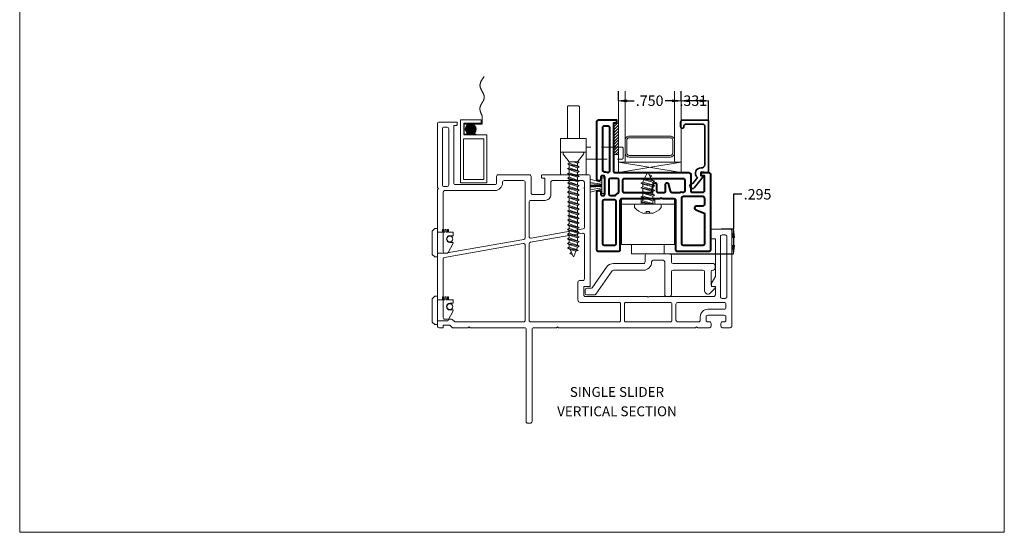
# Model space of a CAD drawing. Units: inches. Extents: x -12 to 58.6, y -19.7 to 31.8.
# Drawn here: x 30.6 to 42.4, y 16.9 to 23 of the extents above; entities that cross this region are included whole.
import ezdxf

# ---------------------------------------------------------------- set-up
doc = ezdxf.new("R2010")
doc.units = ezdxf.units.IN
doc.header["$MEASUREMENT"] = 0
doc.header["$PDMODE"] = 1
doc.header["$PDSIZE"] = -2
doc.linetypes.add('HIDDEN2', pattern=[0.375, 0.25, -0.125])
doc.layers.get('0').update_dxf_attribs({"lineweight": 18})
for name, color, linetype, lineweight, true_color in [('Breakdown', 6, 'Continuous', 18, 0xff00ff), ('HDWE', 7, 'Continuous', 13, 0x990000), ('P-GLASS', 2, 'Continuous', 18, 0xffff00), ('P-GLASS_STOP', 6, 'Continuous', 35, 0xff00ff), ('P-MAIN_SASH', 1, 'Continuous', 40, 0xff0000), ('P-SCREW', 9, 'Continuous', 18, 0x808080), ('P-SETTING_BLOCK', 7, 'Continuous', 18, 0xc0c0c0), ('P-SILICONE_TAPE', 3, 'Continuous', 18, 0x00ff00), ('P-TRACK', 5, 'Continuous', 18, 0x0000ff)]:
    doc.layers.add(name, color=color, linetype=linetype, lineweight=lineweight, true_color=true_color)
doc.layers.add('None', color=7, linetype='Continuous', lineweight=5)
doc.styles.add('RomanD', font='RomanD')
doc.styles.add('SansSerif', font='sanss___.ttf')
doc.dimstyles.new('D-DIM-1-1-IN', dxfattribs={"dimtxt": 0.125, "dimasz": 0.099976, "dimexe": 0.001181, "dimexo": 0.001181, "dimgap": 0, "dimtad": 0, "dimdec": 3, "dimzin": 4, "dimdsep": 46, "dimtxsty": 'SansSerif', "dimblk": 'VW_FILLEDARROW', "dimblk1": 'VW_FILLEDARROW', "dimblk2": 'VW_FILLEDARROW', "dimcen": 0, "dimazin": 0, "dimtfac": 1, "dimtdec": 3, "dimtix": 1, "dimtmove": 0, "dimatfit": 0, "dimldrblk": 'VW_FILLEDARROW', "dimfxl": 1, "dimfrac": 2, "dimtolj": 1, "dimtzin": 4, "dimarcsym": 0})

# ---------------------------------------------------------------- blocks, each defined once
blk = doc.blocks.new('KE1571')
for p, q in [((32.388, 9.306), (32.446, 9.364)), ((32.466, 9.364), (32.446, 9.364)), ((32.466, 9.337), (32.466, 9.364)), ((32.643, 9.317), (32.486, 9.317)), ((32.663, 9.345), (32.663, 9.337)), ((32.722, 9.364), (32.683, 9.364)), ((32.742, 8.862), (32.742, 9.345)), ((32.643, 9.238), (32.416, 9.238)), ((32.663, 9.219), (32.663, 8.862)), ((32.643, 8.842), (32.368, 8.842)), ((32.84, 8.842), (32.761, 8.842)), ((32.348, 8.822), (32.348, 8.783)), ((32.761, 8.763), (32.368, 8.763)), ((32.781, 8.743), (32.781, 8.625)), ((32.86, 8.822), (32.86, 8.547)), ((32.761, 8.606), (32.761, 8.606)), ((32.663, 8.507), (32.663, 8.147)), ((32.742, 8.507), (32.742, 8.147)), ((32.84, 8.527), (32.761, 8.527)), ((32.655, 8.131), (32.376, 7.937)), ((32.7, 8.066), (32.452, 7.894)), ((32.368, 7.921), (32.368, 7.829)), ((32.427, 7.809), (32.387, 7.809)), ((32.446, 7.829), (32.446, 7.88))]:
    blk.add_line(p, q)
for centre, radius, start, end in [((32.486, 9.337), 0.0197, 180, 269.9988), ((32.643, 9.337), 0.0197, 270.0012, 0), ((32.683, 9.345), 0.0197, 90.0107, 180), ((32.722, 9.345), 0.0197, 0, 89.9893), ((32.416, 9.278), 0.0394, 134.9994, 270.0014), ((32.643, 9.219), 0.0197, 0, 89.9893), ((32.368, 8.822), 0.0197, 89.9918, 180), ((32.643, 8.862), 0.0197, 270.0107, 0), ((32.761, 8.862), 0.0197, 180, 269.9893), ((32.84, 8.822), 0.0197, 0, 90.0082), ((32.368, 8.783), 0.0197, 180, 270.0082), ((32.761, 8.743), 0.0197, 0, 89.9893), ((32.761, 8.507), 0.0984, 89.9996, 180), ((32.761, 8.625), 0.0197, 270.0012, 0), ((32.761, 8.507), 0.0197, 89.9918, 180), ((32.84, 8.547), 0.0197, 270.0107, 0), ((32.643, 8.147), 0.0197, 304.9071, 0), ((32.643, 8.147), 0.0984, 304.9124, 0), ((32.387, 7.921), 0.0197, 124.9175, 180), ((32.387, 7.829), 0.0197, 180, 269.9988), ((32.427, 7.829), 0.0197, 270.0012, 0), ((32.466, 7.88), 0.0197, 135.0077, 180)]:
    blk.add_arc(centre, radius, start, end)
blk = doc.blocks.new('VW_FILLEDARROW')
at = {"layer": 'None', "linetype": 'Continuous', "lineweight": 0}
blk.add_hatch(color=0, dxfattribs=at).paths.add_polyline_path([(-1, 0.12), (0, 0), (-1, -0.12)])
at = {"layer": 'None', "color": 0, "linetype": 'Continuous', "lineweight": 20, "flags": 128}
blk.add_lwpolyline([(-1, 0.12), (0, 0), (-1, -0.12)], close=True, dxfattribs=at)
blk = doc.blocks.new('*D88')
at = {"color": 0, "lineweight": -2}
for p, q in [((37.744, 22.158), (37.744, 22.045)), ((38.494, 22.158), (38.494, 22.045)), ((37.844, 22.046), (37.933, 22.046)), ((38.394, 22.046), (38.306, 22.046))]:
    blk.add_line(p, q, dxfattribs=at)
at = {"layer": 'Defpoints', "color": 0}
for p in [(37.744, 22.159), (38.494, 22.159), (37.744, 22.046)]:
    blk.add_point(p, dxfattribs=at)
at = {"color": 0, "lineweight": -2, "xscale": 0.0999755859375, "yscale": 0.0999755859375, "zscale": 0.0999755859375, "rotation": 180}
blk.add_blockref('VW_FILLEDARROW', (37.744, 22.046), dxfattribs=at)
at = {"color": 0, "lineweight": -2, "xscale": 0.0999755859375, "yscale": 0.0999755859375, "zscale": 0.0999755859375}
blk.add_blockref('VW_FILLEDARROW', (38.494, 22.046), dxfattribs=at)
at = {"color": 0, "insert": (38.119, 22.046), "char_height": 0.125, "attachment_point": 5, "style": 'SansSerif'}
blk.add_mtext('\\A1;.750', dxfattribs=at)
blk = doc.blocks.new('*D89')
at = {"color": 0, "lineweight": -2}
for p, q in [((38.494, 22.158), (38.494, 22.045)), ((38.725, 22.046), (38.594, 22.046)), ((38.825, 21.8), (38.825, 22.048))]:
    blk.add_line(p, q, dxfattribs=at)
at = {"layer": 'Defpoints', "color": 0}
for p in [(38.494, 22.159), (38.494, 22.046), (38.825, 21.799)]:
    blk.add_point(p, dxfattribs=at)
at = {"color": 0, "lineweight": -2, "xscale": 0.0999755859375, "yscale": 0.0999755859375, "zscale": 0.0999755859375, "rotation": 180}
blk.add_blockref('VW_FILLEDARROW', (38.494, 22.046), dxfattribs=at)
at = {"color": 0, "lineweight": -2, "xscale": 0.0999755859375, "yscale": 0.0999755859375, "zscale": 0.0999755859375}
blk.add_blockref('VW_FILLEDARROW', (38.825, 22.046), dxfattribs=at)
at = {"color": 0, "insert": (38.641, 22.046), "char_height": 0.125, "attachment_point": 5, "style": 'SansSerif'}
blk.add_mtext('\\A1;.331', dxfattribs=at)
blk = doc.blocks.new('KE1572')
for points in [[(61.315, 3.942), (61.315, 4.635, -0.414214), (61.331, 4.651), (61.346, 4.651, -0.414214), (61.362, 4.635), (61.362, 4.608, 0.414214), (61.378, 4.592), (61.393, 4.592, 0.414214), (61.409, 4.608), (61.409, 4.812, 0.414214), (61.393, 4.828), (61.378, 4.828, 0.414214), (61.362, 4.812), (61.362, 4.785, -0.414214), (61.346, 4.769), (61.331, 4.769, -0.414214), (61.315, 4.785), (61.315, 5.477, -0.414214), (61.335, 5.497), (61.551, 5.497), (61.551, 5.458), (61.512, 5.458), (61.512, 4.887, 0.414214), (61.532, 4.867), (62.417, 4.867, -0.414214), (62.437, 4.847), (62.437, 4.651, 0.414214), (62.457, 4.631), (62.582, 4.631, 0.414214), (62.602, 4.651), (62.602, 4.828), (62.563, 4.828), (62.563, 4.867), (62.653, 4.867, -0.414214), (62.673, 4.847), (62.673, 3.942, -0.414214), (62.653, 3.922), (62.28, 3.922, -0.414214), (62.26, 3.942), (62.26, 4.532, 0.414214), (62.24, 4.552), (62.102, 4.552), (62.083, 4.562), (62.063, 4.552), (61.61, 4.552, 0.414214), (61.59, 4.532), (61.59, 3.942, -0.414214), (61.57, 3.922), (61.335, 3.922, -0.414214)], [(61.405, 5.426), (61.445, 5.426, -0.414214), (61.464, 5.406), (61.464, 4.885, -0.537471), (61.437, 4.867, 0.111515), (61.406, 4.873, -0.426585), (61.386, 4.892), (61.386, 5.406, -0.414214)], [(61.579, 4.777, 0.414202), (61.559, 4.796), (61.488, 4.796), (61.476, 4.796, 0.413813), (61.457, 4.777), (61.457, 4.777, 0.000076), (61.457, 4.777), (61.457, 4.777, 0.000256), (61.457, 4.777), (61.457, 4.611, 0.414195), (61.476, 4.592), (61.5, 4.592), (61.522, 4.592, 0.219125), (61.536, 4.598, -0.129083), (61.566, 4.619, 0.315227), (61.579, 4.637), (61.579, 4.643)], [(62.033, 4.643), (62.033, 4.721, 0.414214), (62.013, 4.741), (62.01, 4.741, 0.34856), (61.99, 4.726), (61.97, 4.639, -0.34856), (61.951, 4.623), (61.646, 4.623, -0.414214), (61.626, 4.643), (61.626, 4.776, -0.414214), (61.646, 4.796), (62.346, 4.796, -0.414214), (62.366, 4.776), (62.366, 4.649, -0.482952), (62.341, 4.63, 0.180636), (62.309, 4.626, -0.122093), (62.299, 4.623), (62.215, 4.623, -0.34856), (62.195, 4.639), (62.175, 4.726, 0.34856), (62.155, 4.741), (62.152, 4.741, 0.414214), (62.132, 4.721), (62.132, 4.643, -0.414214), (62.112, 4.623), (62.053, 4.623, -0.414214)], [(61.405, 4.545), (61.524, 4.545, -0.414195), (61.543, 4.525), (61.543, 4.013, -0.414202), (61.524, 3.993), (61.405, 3.993, -0.414202), (61.386, 4.013), (61.386, 4.525, -0.414195)]]:
    blk.add_lwpolyline(points, format="xyb", close=True)
blk.add_lwpolyline([(62.504, 4.466, 0.413974), (62.484, 4.446, 0.000205), (62.484, 4.446), (62.484, 4.44, 0.312399), (62.497, 4.421), (62.589, 4.387, -0.312399), (62.602, 4.368), (62.602, 4.013, -0.414202), (62.582, 3.993), (62.35, 3.993, -0.414202), (62.331, 4.013), (62.331, 4.564, -0.414202), (62.35, 4.584), (62.366, 4.584), (62.582, 4.584, -0.414202), (62.602, 4.564), (62.602, 4.485, -0.414214), (62.582, 4.466), (62.504, 4.466, 0.414046), (62.484, 4.446, 0.000143), (62.484, 4.446), (62.484, 4.446)], format="xyb")
blk = doc.blocks.new('Van-111-1340')
blk.add_line((27.231, 6.872), (26.926, 6.872))
at = {"linetype": 'HIDDEN2'}
blk.add_lwpolyline([(27.008, 7.037), (27.008, 7.415, -0.414214), (27.018, 7.425), (27.14, 7.425, -0.414214), (27.15, 7.415), (27.15, 7.037)], format="xyb", dxfattribs=at)
at = {"flags": 128}
blk.add_lwpolyline([(26.926, 6.602), (26.926, 7.037), (27.231, 7.037), (27.231, 6.602)], close=True, dxfattribs=at)
blk = doc.blocks.new('#6-1-1-4-in-flat-scr-2')
at = {"layer": 'P-SCREW'}
for p, q in [((-1.241, 8.358), (-1.241, 8.578)), ((-1.216, 8.589), (-1.126, 8.517)), ((-1.121, 8.537), (-1.126, 8.517)), ((-1.126, 8.418), (-1.126, 8.517)), ((-1.109, 8.517), (-1.126, 8.469)), ((-1.109, 8.517), (-1.121, 8.537)), ((-1.076, 8.517), (-1.109, 8.418)), ((-1.076, 8.517), (-1.109, 8.517)), ((-1.076, 8.517), (-1.109, 8.517)), ((-1.065, 8.538), (-1.098, 8.399)), ((-1.054, 8.517), (-1.087, 8.418)), ((-1.065, 8.538), (-1.076, 8.517)), ((-1.054, 8.517), (-1.065, 8.538)), ((-1.021, 8.517), (-1.054, 8.418)), ((-1.021, 8.517), (-1.054, 8.517)), ((-1.01, 8.538), (-1.043, 8.398)), ((-0.998, 8.517), (-1.031, 8.418)), ((-1.01, 8.538), (-1.021, 8.517)), ((-0.998, 8.517), (-1.01, 8.538)), ((-0.962, 8.517), (-0.995, 8.418)), ((-0.962, 8.517), (-0.995, 8.517)), ((-0.951, 8.538), (-0.984, 8.398)), ((-0.94, 8.517), (-0.973, 8.418)), ((-0.951, 8.538), (-0.962, 8.517)), ((-0.94, 8.517), (-0.951, 8.538)), ((-0.907, 8.517), (-0.94, 8.418)), ((-0.907, 8.517), (-0.94, 8.517)), ((-0.895, 8.537), (-0.928, 8.399)), ((-0.884, 8.517), (-0.917, 8.418)), ((-0.895, 8.537), (-0.907, 8.517)), ((-0.884, 8.517), (-0.895, 8.537)), ((-0.851, 8.517), (-0.884, 8.418)), ((-0.851, 8.517), (-0.876, 8.517)), ((-0.84, 8.537), (-0.873, 8.399)), ((-0.829, 8.517), (-0.862, 8.418)), ((-0.84, 8.537), (-0.851, 8.517)), ((-0.829, 8.517), (-0.84, 8.537)), ((-0.796, 8.517), (-0.829, 8.418)), ((-0.796, 8.517), (-0.829, 8.517)), ((-0.796, 8.517), (-0.829, 8.517)), ((-0.784, 8.538), (-0.817, 8.399)), ((-0.773, 8.517), (-0.806, 8.418)), ((-0.784, 8.538), (-0.796, 8.517)), ((-0.773, 8.517), (-0.784, 8.538)), ((-0.74, 8.517), (-0.773, 8.418)), ((-0.74, 8.517), (-0.773, 8.517)), ((-0.729, 8.538), (-0.762, 8.398)), ((-0.717, 8.517), (-0.751, 8.418)), ((-0.729, 8.538), (-0.74, 8.517)), ((-0.717, 8.517), (-0.729, 8.538)), ((-0.681, 8.517), (-0.714, 8.418)), ((-0.681, 8.517), (-0.714, 8.517)), ((-0.67, 8.538), (-0.703, 8.398)), ((-0.659, 8.517), (-0.692, 8.418)), ((-0.67, 8.538), (-0.681, 8.517)), ((-0.659, 8.517), (-0.67, 8.538)), ((-0.626, 8.517), (-0.659, 8.418)), ((-0.626, 8.517), (-0.659, 8.517)), ((-0.615, 8.537), (-0.648, 8.399)), ((-0.603, 8.517), (-0.636, 8.418)), ((-0.615, 8.537), (-0.626, 8.517)), ((-0.603, 8.517), (-0.615, 8.537)), ((-0.57, 8.517), (-0.603, 8.418)), ((-0.57, 8.517), (-0.603, 8.517)), ((-0.57, 8.517), (-0.603, 8.517)), ((-0.559, 8.538), (-0.592, 8.399)), ((-0.548, 8.517), (-0.581, 8.418)), ((-0.559, 8.538), (-0.57, 8.517)), ((-0.548, 8.517), (-0.559, 8.538)), ((-0.515, 8.517), (-0.548, 8.418)), ((-0.515, 8.517), (-0.548, 8.517)), ((-0.503, 8.538), (-0.537, 8.398)), ((-0.492, 8.517), (-0.525, 8.418)), ((-0.503, 8.538), (-0.515, 8.517)), ((-0.492, 8.517), (-0.503, 8.538)), ((-0.459, 8.517), (-0.492, 8.418)), ((-0.459, 8.517), (-0.492, 8.517)), ((-0.448, 8.537), (-0.481, 8.399)), ((-0.437, 8.517), (-0.47, 8.418)), ((-0.448, 8.537), (-0.459, 8.517)), ((-0.437, 8.517), (-0.448, 8.537)), ((-0.404, 8.517), (-0.437, 8.418)), ((-0.404, 8.517), (-0.437, 8.517)), ((-0.392, 8.538), (-0.425, 8.399)), ((-0.381, 8.517), (-0.414, 8.418)), ((-0.392, 8.538), (-0.404, 8.517)), ((-0.381, 8.517), (-0.392, 8.538)), ((-0.348, 8.517), (-0.381, 8.418)), ((-0.348, 8.517), (-0.381, 8.517)), ((-0.337, 8.538), (-0.37, 8.398)), ((-0.326, 8.517), (-0.359, 8.418)), ((-0.337, 8.538), (-0.348, 8.517)), ((-0.326, 8.517), (-0.337, 8.538)), ((-0.293, 8.517), (-0.326, 8.418)), ((-0.293, 8.517), (-0.326, 8.517)), ((-0.281, 8.538), (-0.314, 8.398)), ((-0.27, 8.517), (-0.303, 8.418)), ((-0.281, 8.538), (-0.293, 8.517)), ((-0.27, 8.517), (-0.281, 8.538)), ((-0.237, 8.517), (-0.27, 8.418)), ((-0.237, 8.517), (-0.27, 8.517)), ((-0.226, 8.538), (-0.259, 8.398)), ((-0.214, 8.517), (-0.247, 8.418)), ((-0.226, 8.538), (-0.237, 8.517)), ((-0.214, 8.517), (-0.226, 8.538)), ((-0.181, 8.517), (-0.214, 8.418)), ((-0.181, 8.517), (-0.214, 8.517)), ((-0.17, 8.538), (-0.203, 8.398)), ((-0.159, 8.517), (-0.192, 8.418)), ((-0.17, 8.538), (-0.181, 8.517)), ((-0.159, 8.517), (-0.17, 8.538)), ((-0.126, 8.517), (-0.159, 8.418)), ((-0.126, 8.517), (-0.159, 8.517)), ((-0.115, 8.538), (-0.148, 8.398)), ((-0.103, 8.517), (-0.136, 8.418)), ((-0.115, 8.538), (-0.126, 8.517)), ((-0.103, 8.517), (-0.115, 8.538)), ((-0.103, 8.517), (-0.074, 8.505)), ((-0.074, 8.505), (-0.103, 8.418)), ((-0.092, 8.398), (-0.063, 8.525)), ((-0.055, 8.497), (-0.077, 8.429)), ((-0.063, 8.525), (-0.074, 8.505)), ((-0.063, 8.525), (-0.055, 8.497)), ((-0.055, 8.497), (0.007, 8.471)), ((-1.216, 8.346), (-1.126, 8.418)), ((-1.109, 8.418), (-1.126, 8.418)), ((-1.109, 8.418), (-1.126, 8.418)), ((-1.098, 8.399), (-1.109, 8.418)), ((-1.087, 8.418), (-1.098, 8.399)), ((-1.054, 8.418), (-1.087, 8.418)), ((-1.043, 8.398), (-1.054, 8.418)), ((-1.031, 8.418), (-1.043, 8.398)), ((-0.995, 8.418), (-1.031, 8.418)), ((-0.984, 8.398), (-0.995, 8.418)), ((-0.973, 8.418), (-0.984, 8.398)), ((-0.94, 8.418), (-0.973, 8.418)), ((-0.928, 8.399), (-0.94, 8.418)), ((-0.917, 8.418), (-0.928, 8.399)), ((-0.884, 8.418), (-0.917, 8.418)), ((-0.884, 8.418), (-0.906, 8.418)), ((-0.873, 8.399), (-0.884, 8.418)), ((-0.862, 8.418), (-0.873, 8.399)), ((-0.829, 8.418), (-0.862, 8.418)), ((-0.829, 8.418), (-0.851, 8.418)), ((-0.817, 8.399), (-0.829, 8.418)), ((-0.806, 8.418), (-0.817, 8.399)), ((-0.773, 8.418), (-0.806, 8.418)), ((-0.762, 8.398), (-0.773, 8.418)), ((-0.751, 8.418), (-0.762, 8.398)), ((-0.714, 8.418), (-0.751, 8.418)), ((-0.703, 8.398), (-0.714, 8.418)), ((-0.692, 8.418), (-0.703, 8.398)), ((-0.659, 8.418), (-0.692, 8.418)), ((-0.648, 8.399), (-0.659, 8.418)), ((-0.636, 8.418), (-0.648, 8.399)), ((-0.603, 8.418), (-0.636, 8.418)), ((-0.603, 8.418), (-0.626, 8.418)), ((-0.592, 8.399), (-0.603, 8.418)), ((-0.581, 8.418), (-0.592, 8.399)), ((-0.548, 8.418), (-0.581, 8.418)), ((-0.537, 8.398), (-0.548, 8.418)), ((-0.525, 8.418), (-0.537, 8.398)), ((-0.492, 8.418), (-0.525, 8.418)), ((-0.481, 8.399), (-0.492, 8.418)), ((-0.47, 8.418), (-0.481, 8.399)), ((-0.437, 8.418), (-0.47, 8.418)), ((-0.425, 8.399), (-0.437, 8.418)), ((-0.414, 8.418), (-0.425, 8.399)), ((-0.381, 8.418), (-0.414, 8.418)), ((-0.37, 8.398), (-0.381, 8.418)), ((-0.359, 8.418), (-0.37, 8.398)), ((-0.326, 8.418), (-0.359, 8.418)), ((-0.314, 8.398), (-0.326, 8.418)), ((-0.303, 8.418), (-0.314, 8.398)), ((-0.27, 8.418), (-0.303, 8.418)), ((-0.259, 8.398), (-0.27, 8.418)), ((-0.247, 8.418), (-0.259, 8.398)), ((-0.214, 8.418), (-0.247, 8.418)), ((-0.203, 8.398), (-0.214, 8.418)), ((-0.192, 8.418), (-0.203, 8.398)), ((-0.159, 8.418), (-0.192, 8.418)), ((-0.148, 8.398), (-0.159, 8.418)), ((-0.136, 8.418), (-0.148, 8.398)), ((-0.103, 8.418), (-0.136, 8.418)), ((-0.103, 8.418), (-0.092, 8.398)), ((-0.077, 8.429), (-0.092, 8.398)), ((-0.077, 8.429), (0.007, 8.464)), ((-0.028, 8.425), (-0.039, 8.445)), ((-0.013, 8.456), (-0.028, 8.425))]:
    blk.add_line(p, q, dxfattribs=at)
for centre, radius, start, end in [((-1.226, 8.578), 0.015, 51.4524, 180), ((0.005, 8.468), 0.00413, 292.5035, 67.4965), ((-1.226, 8.358), 0.015, 180, 308.5476)]:
    blk.add_arc(centre, radius, start, end, dxfattribs=at)
blk = doc.blocks.new('111-1240ONE-BOY 1')
for p, q in [((11.106, 9.495), (10.596, 9.495)), ((11.044, 9.495), (11.044, 8.862)), ((10.45, 9.372), (10.45, 8.984)), ((10.561, 9.372), (10.45, 9.372)), ((10.561, 8.984), (10.45, 8.984)), ((11.106, 8.862), (10.596, 8.862))]:
    blk.add_line(p, q)
at = {"linetype": 'HIDDEN2'}
for p, q in [((11.106, 9.26), (11.044, 9.26)), ((11.106, 9.096), (11.044, 9.096))]:
    blk.add_line(p, q, dxfattribs=at)
at = {"flags": 128}
blk.add_lwpolyline([(11.106, 8.862), (11.106, 9.495), (10.561, 9.495), (10.561, 8.862)], close=True, dxfattribs=at)
blk = doc.blocks.new('#8-3-8-PH-SCR')
at = {"layer": 'P-SCREW'}
for p, q in [((22.683, -7.698), (22.703, -7.698)), ((22.718, -7.713), (22.718, -8.003)), ((22.718, -7.713), (22.718, -8.003)), ((22.769, -7.773), (22.757, -7.798)), ((22.78, -7.798), (22.769, -7.773)), ((22.802, -7.943), (22.769, -7.773)), ((22.824, -7.773), (22.813, -7.798)), ((22.836, -7.798), (22.824, -7.773)), ((22.857, -7.943), (22.824, -7.773)), ((22.88, -7.773), (22.869, -7.798)), ((22.891, -7.798), (22.88, -7.773)), ((22.913, -7.943), (22.88, -7.773)), ((22.935, -7.773), (22.924, -7.798)), ((22.947, -7.798), (22.935, -7.773)), ((22.968, -7.943), (22.935, -7.773)), ((22.98, -7.798), (22.991, -7.773)), ((23.006, -7.809), (22.991, -7.773)), ((22.991, -7.773), (23.02, -7.925)), ((22.607, -7.808), (22.603, -7.808)), ((22.607, -7.908), (22.607, -7.808)), ((22.627, -7.838), (22.607, -7.838)), ((22.627, -7.878), (22.607, -7.878)), ((22.627, -7.878), (22.627, -7.838)), ((22.724, -7.798), (22.718, -7.783)), ((22.746, -7.943), (22.718, -7.796)), ((22.735, -7.918), (22.718, -7.855)), ((22.757, -7.798), (22.724, -7.798)), ((22.757, -7.918), (22.724, -7.798)), ((22.791, -7.918), (22.757, -7.798)), ((22.813, -7.798), (22.78, -7.798)), ((22.813, -7.918), (22.78, -7.798)), ((22.846, -7.918), (22.813, -7.798)), ((22.869, -7.798), (22.836, -7.798)), ((22.869, -7.918), (22.836, -7.798)), ((22.902, -7.918), (22.869, -7.798)), ((22.924, -7.798), (22.891, -7.798)), ((22.924, -7.918), (22.891, -7.798)), ((22.957, -7.918), (22.924, -7.798)), ((22.98, -7.798), (22.947, -7.798)), ((22.98, -7.918), (22.947, -7.798)), ((23.009, -7.906), (22.98, -7.798)), ((23.006, -7.809), (23.09, -7.854)), ((23.029, -7.897), (23.006, -7.809)), ((23.029, -7.897), (23.09, -7.862)), ((23.055, -7.812), (23.045, -7.83)), ((23.071, -7.844), (23.055, -7.812)), ((22.607, -7.908), (22.603, -7.908)), ((22.735, -7.918), (22.718, -7.918)), ((22.746, -7.943), (22.735, -7.918)), ((22.757, -7.918), (22.746, -7.943)), ((22.791, -7.918), (22.757, -7.918)), ((22.802, -7.943), (22.791, -7.918)), ((22.813, -7.918), (22.802, -7.943)), ((22.846, -7.918), (22.813, -7.918)), ((22.857, -7.943), (22.846, -7.918)), ((22.869, -7.918), (22.857, -7.943)), ((22.902, -7.918), (22.869, -7.918)), ((22.913, -7.943), (22.902, -7.918)), ((22.924, -7.918), (22.913, -7.943)), ((22.957, -7.918), (22.924, -7.918)), ((22.968, -7.943), (22.957, -7.918)), ((22.98, -7.918), (22.968, -7.943)), ((22.98, -7.918), (23.009, -7.906)), ((23.02, -7.925), (23.009, -7.906)), ((23.02, -7.925), (23.029, -7.897)), ((22.683, -8.018), (22.703, -8.018))]:
    blk.add_line(p, q, dxfattribs=at)
for centre, radius, start, end in [((22.823, -7.876), 0.23, 130.6605, 162.7585), ((22.683, -7.713), 0.015, 90, 129.7703), ((22.703, -7.713), 0.015, 0, 90), ((23.088, -7.858), 0.00413, 292.5035, 67.4965), ((22.823, -7.84), 0.23, 197.2415, 229.3395), ((22.703, -8.003), 0.015, 270, 0), ((22.683, -8.003), 0.015, 230.2297, 270)]:
    blk.add_arc(centre, radius, start, end, dxfattribs=at)
blk = doc.blocks.new('*D95')
at = {"layer": 'Breakdown', "color": 0, "lineweight": -2}
for p, q in [((39.223, 20.926), (39.123, 20.926)), ((39.123, 20.926), (39.123, 20.511)), ((38.975, 20.511), (39.124, 20.511)), ((39.123, 20.411), (39.123, 20.315)), ((38.361, 20.215), (39.124, 20.215))]:
    blk.add_line(p, q, dxfattribs=at)
at = {"layer": 'Defpoints', "color": 0}
for p in [(38.974, 20.511), (38.36, 20.215), (39.41, 20.215)]:
    blk.add_point(p, dxfattribs=at)
at = {"layer": 'Breakdown', "color": 0, "lineweight": -2, "xscale": 0.0999755859375, "yscale": 0.0999755859375, "zscale": 0.0999755859375}
for p, rotation in [((39.123, 20.511), 90), ((39.123, 20.215), 270)]:
    blk.add_blockref('VW_FILLEDARROW', p, dxfattribs=dict(at, rotation=rotation))
at = {"layer": 'Breakdown', "color": 0, "insert": (39.41, 20.926), "char_height": 0.125, "attachment_point": 5, "style": 'SansSerif'}
blk.add_mtext('\\A1;.295', dxfattribs=at)

msp = doc.modelspace()

# ---------------------------------------------------------------- hatches: boundary and pattern name
at = {"layer": 'P-SILICONE_TAPE', "linetype": 'Continuous', "lineweight": 5}
h = msp.add_hatch(dxfattribs=at)
h.set_pattern_fill('ANSI31_5', style=0, pattern_type=2)
h.set_pattern_definition([(45, (17.55157, -0.844263), (-0.01767767, 0.01767767), [])])
h.paths.add_polyline_path([(37.7444, 21.7769), (37.6844, 21.7769), (37.6844, 21.4019), (37.7444, 21.4019)])

# ---------------------------------------------------------------- linework, layer by layer
at = {"color": 4, "linetype": 'Continuous', "true_color": 0x00ffff}
for p, q in [((35.8567, 21.062), (35.8567, 21.8177)), ((35.8567, 21.8177), (36.102, 21.8177)), ((36.102, 21.8177), (36.102, 21.7772)), ((36.1145, 21.7653), (36.1145, 21.8661)), ((36.102, 21.7772), (35.8935, 21.7772)), ((35.8935, 21.7772), (35.8935, 21.6394)), ((36.0602, 21.7653), (35.8993, 21.7653)), ((35.8993, 21.7653), (35.8993, 21.6442)), ((36.0602, 21.7653), (36.1145, 21.7653)), ((35.8924, 21.1044), (35.8924, 21.5892)), ((35.8924, 21.5892), (36.1345, 21.5892)), ((35.8935, 21.6394), (36.1691, 21.6394)), ((35.8993, 21.6442), (36.0449, 21.6442)), ((36.1345, 21.5892), (36.1345, 21.1044)), ((36.1691, 21.6394), (36.1691, 21.062)), ((36.1345, 21.1044), (35.8924, 21.1044)), ((36.1691, 21.062), (35.8567, 21.062)), ((36.1691, 21.062), (35.8754, 21.062))]:
    msp.add_line(p, q, dxfattribs=at)
at = {"color": 1, "linetype": 'Continuous', "true_color": 0xff0000}
msp.add_line((35.9131, 21.7048), (35.9217, 21.6725), dxfattribs=at)
at = {"color": 9, "true_color": 0xc0c0c0}
for p, q in [((37.4091, 21.106), (37.5471, 21.0666)), ((37.5471, 21.1223), (37.5821, 21.1223)), ((37.5471, 21.1223), (37.5471, 21.0303)), ((37.5821, 21.1223), (37.5821, 20.9353)), ((37.5471, 21.0479), (37.4091, 21.0686)), ((37.5471, 21.039), (37.4091, 21.0508)), ((37.5471, 21.0303), (37.4091, 21.0303)), ((37.5471, 21.0243), (37.4091, 21.0243)), ((37.5471, 21.0183), (37.4091, 21.0094)), ((37.5471, 21.0033), (37.4091, 20.9792)), ((37.4091, 20.9511), (37.5471, 20.9892)), ((37.5471, 21.0243), (37.5471, 20.9353)), ((37.5471, 20.9353), (37.5821, 20.9353))]:
    msp.add_line(p, q, dxfattribs=at)
msp.add_line((37.3221, 21.0042), (37.3221, 20.9982))
for points in [[(37.1356, 21.5952), (37.1356, 21.9732, -0.4142136), (37.1456, 21.9832), (37.2676, 21.9832, -0.4142136), (37.2776, 21.9732), (37.2776, 21.5952)], [(35.5934, 20.9948), (35.5802, 21.008, -0.1989124), (35.5784, 21.0123), (35.5784, 21.7701, -0.4142136), (35.5984, 21.7901), (35.8087, 21.7901, -0.4142136), (35.8147, 21.7841), (35.8147, 21.7568, -0.4142136), (35.8087, 21.7508), (35.7753, 21.7508), (35.7753, 21.0621, 0.4142136), (35.7953, 21.0421), (36.2671, 21.0421, 0.4142136), (36.2871, 21.0621), (36.2871, 21.1402, -0.4142136), (36.3071, 21.1602), (36.6805, 21.1602, -0.4142136), (36.7005, 21.1402), (36.7005, 20.944, 0.4142136), (36.7205, 20.924), (36.8458, 20.924, 0.4142136), (36.8658, 20.944), (36.8658, 21.1208), (36.8325, 21.1208, -0.4142136), (36.8265, 21.1268), (36.8265, 21.1542, -0.4142136), (36.8325, 21.1602), (36.8658, 21.1602), (37.3891, 21.1602, -0.4142136), (37.4091, 21.1402), (37.4091, 19.8276, -0.4142136), (37.4031, 19.8216), (37.3404, 19.8216, 0.4142136), (37.3304, 19.8116), (37.3304, 19.7235, 0.4142136), (37.3504, 19.7035), (38.0891, 19.7035), (38.1021, 19.6935), (38.1151, 19.7035), (38.8852, 19.7035, 0.4142136), (38.9052, 19.7235), (38.9052, 19.8216), (38.864, 19.8216, -0.4142136), (38.858, 19.8276), (38.858, 19.861), (38.9052, 19.9428), (38.9052, 20.3925), (38.8658, 20.3925, -0.4142136), (38.8458, 20.4125), (38.8458, 20.4906, -0.4142136), (38.8658, 20.5106), (39.0821, 20.5106, -0.4142136), (39.1021, 20.4906), (39.1021, 19.3495, -0.4142136), (39.0821, 19.3295), (38.992, 19.3295, -0.4142136), (38.972, 19.3495), (38.972, 19.3805, -0.4142136), (38.992, 19.4005), (39.0111, 19.4005, 0.4142136), (39.0311, 19.4205), (39.0311, 19.4592, 0.4142136), (39.0111, 19.4792), (38.8148, 19.4792, 0.4142136), (38.7948, 19.4592), (38.7948, 19.4205, 0.4142136), (38.8148, 19.4005), (38.8339, 19.4005, -0.4142136), (38.8539, 19.3805), (38.8539, 19.3495, -0.4142136), (38.8339, 19.3295), (38.6941, 19.3295), (38.6811, 19.3395), (38.6681, 19.3295), (37.0294, 19.3295), (37.0164, 19.3395), (37.0034, 19.3295), (36.7324, 19.3295, 0.4142136), (36.7124, 19.3095), (36.7124, 18.2078, -0.4142136), (36.6924, 18.1878), (36.6614, 18.1878, -0.4142136), (36.6414, 18.2078), (36.6414, 19.3095, 0.4142136), (36.6214, 19.3295), (35.9724, 19.3295), (35.9594, 19.3395), (35.9464, 19.3295), (35.7594, 19.3295), (35.7294, 19.3595), (35.6494, 19.3595), (35.6494, 19.3295), (35.5984, 19.3295, -0.4142136), (35.5784, 19.3495), (35.5784, 19.9503), (35.5784, 20.5244), (35.5784, 20.9773, -0.1989124), (35.5802, 20.9816), (35.5934, 20.9948)]]:
    msp.add_lwpolyline(points, format="xyb")
for points in [[(35.6953, 21.7301), (35.6584, 21.7301, 0.4142212), (35.6384, 21.7101), (35.6384, 21.0385, 0.4142237), (35.6584, 21.0185), (35.6953, 21.0185, 0.4141998), (35.7153, 21.0385), (35.7153, 21.7101, 0.4141974)], [(36.3781, 21.0892), (36.6095, 21.0892, -0.4142136), (36.6295, 21.0692), (36.6295, 20.4061, -0.3639702), (36.613, 20.3864), (35.6729, 20.2206, -0.4663077), (35.6494, 20.2403), (35.6494, 20.9511, -0.4142136), (35.6694, 20.9711), (36.2671, 20.9711, 0.4142136), (36.3581, 21.0621), (36.3581, 21.0692, -0.4142272)], [(36.7002, 20.4018, -0.4663077), (36.6767, 20.4215), (36.6767, 20.833, -0.4142136), (36.6967, 20.853), (36.8668, 20.853, 0.4142136), (36.9368, 20.923), (36.9368, 21.0692, -0.4142136), (36.9568, 21.0892), (37.3182, 21.0892, -0.4142136), (37.3382, 21.0692), (37.3382, 20.5311, -0.3639702), (37.3216, 20.5114)], [(37.7714, 19.6175), (37.7714, 19.4155, -0.4142136), (37.7564, 19.4005), (36.6967, 19.4005, -0.4142136), (36.6767, 19.4205), (36.6767, 20.3331, -0.3639702), (36.6933, 20.3528), (37.3147, 20.4624, -0.4663077), (37.3382, 20.4427), (37.3382, 19.9126, -0.4142689), (37.3182, 19.8926), (37.2793, 19.8926, 0.4141735), (37.2593, 19.8726), (37.2593, 19.6625, 0.4142136), (37.2893, 19.6325), (37.7564, 19.6325, -0.4142136)], [(39.0421, 20.4196), (39.0421, 19.6998, -0.4142136), (39.0221, 19.6798), (38.9852, 19.6798, -0.4142136), (38.9652, 19.6998), (38.9652, 20.4196, -0.4142136), (38.9852, 20.4396), (39.0221, 20.4396, -0.4142136)], [(35.761, 19.4248, 0.1956848), (35.7471, 19.4305), (35.6694, 19.4305, -0.4142136), (35.6494, 19.4505), (35.6494, 20.152, -0.3639702), (35.6659, 20.1717), (36.606, 20.3375, -0.4663077), (36.6295, 20.3178), (36.6295, 19.4205, -0.4142136), (36.6095, 19.4005), (35.7941, 19.4005, -0.1956848), (35.7801, 19.4062)], [(38.3655, 19.4005), (37.8336, 19.4005, -0.4142136), (37.8186, 19.4155), (37.8186, 19.6175, -0.4142136), (37.8336, 19.6325), (38.3655, 19.6325, -0.414224), (38.3855, 19.6125), (38.3855, 19.6125), (38.3855, 19.4205, -0.4142212)], [(38.4528, 19.4005), (38.7039, 19.4005, 0.4142212), (38.7239, 19.4205), (38.7239, 19.4592, -0.4142136), (38.8149, 19.5502), (39.0111, 19.5502, 0.4142689), (39.0311, 19.5702), (39.0311, 19.6125, 0.4142689), (39.0111, 19.6325), (38.9052, 19.6325), (38.4528, 19.6325, 0.4141735), (38.4328, 19.6125), (38.4328, 19.4205, 0.4141735)]]:
    msp.add_lwpolyline(points, format="xyb", close=True)
at = {"linetype": 'HIDDEN2'}
msp.add_lwpolyline([(37.3591, 21.3472), (37.7911, 21.3472, 0.4142136), (37.8011, 21.3572), (37.8011, 21.4792, 0.4142136), (37.7911, 21.4892), (37.3591, 21.4892)], format="xyb", dxfattribs=at)
at = {"color": 4, "linetype": 'Continuous', "true_color": 0x00ffff}
msp.add_circle((35.9778, 21.7048), 0.0647, dxfattribs=at)
msp.add_open_spline([(36.1145, 21.8661), (36.1054, 21.8849), (36.0909, 21.9202), (36.0857, 21.9604), (36.1, 21.9976), (36.1168, 22.0252), (36.1332, 22.0523), (36.1423, 22.0853), (36.1366, 22.1136), (36.118, 22.1518), (36.0976, 22.1898), (36.0854, 22.2267), (36.0985, 22.274), (36.1241, 22.315), (36.1379, 22.334), (36.1389, 22.3354), (36.1399, 22.3368)], degree=2, knots=[0, 0, 0, 1, 2, 3, 4, 5, 6, 7, 8, 9, 10, 11, 12, 13, 13, 14, 14, 14])
at = {"color": 1, "linetype": 'Continuous', "true_color": 0xff0000}
for points in [[(35.9131, 21.7048), (35.9454, 21.7609), (35.9778, 21.7695)], [(35.9131, 21.7048), (35.9778, 21.7695), (36.0101, 21.7609)], [(35.9131, 21.7048), (35.9217, 21.7372), (35.9454, 21.7609)], [(35.9131, 21.7048), (36.0101, 21.7609), (36.0338, 21.7372)], [(35.9131, 21.7048), (36.0338, 21.7372), (36.0425, 21.7048)], [(35.9131, 21.7048), (36.0425, 21.7048), (36.0338, 21.6725)], [(35.9131, 21.7048), (36.0338, 21.6725), (36.0101, 21.6488)], [(35.9131, 21.7048), (36.0101, 21.6488), (35.9778, 21.6401)], [(35.9131, 21.7048), (35.9778, 21.6401), (35.9454, 21.6488)], [(35.9131, 21.7048), (35.9454, 21.6488), (35.9217, 21.6725)]]:
    msp.add_solid(points, dxfattribs=at)
at = {"layer": 'HDWE', "flags": 128}
for points in [[(35.5184, 20.486), (35.5484, 20.516), (35.5784, 20.516), (35.5784, 20.176), (35.5484, 20.176), (35.5184, 20.206)], [(35.5184, 19.6772), (35.5484, 19.7072), (35.5784, 19.7072), (35.5784, 19.3672), (35.5484, 19.3672), (35.5184, 19.3972)]]:
    msp.add_lwpolyline(points, close=True, dxfattribs=at)
at = {"layer": 'HDWE'}
for points in [[(35.7684, 20.471), (35.7134, 20.471), (35.7134, 20.506), (35.6984, 20.506), (35.6984, 20.471), (35.6834, 20.471), (35.6834, 20.506), (35.6684, 20.506), (35.6684, 20.471), (35.6534, 20.471), (35.6534, 20.506), (35.6384, 20.506), (35.6384, 20.471), (35.5784, 20.471), (35.5784, 20.221), (35.7034, 20.221), (35.7684, 20.341), (35.7684, 20.351), (35.7284, 20.351, -0.4142136), (35.6884, 20.391, -0.4142136), (35.7284, 20.431), (35.7684, 20.431)], [(35.7684, 19.6622), (35.7134, 19.6622), (35.7134, 19.6972), (35.6984, 19.6972), (35.6984, 19.6622), (35.6834, 19.6622), (35.6834, 19.6972), (35.6684, 19.6972), (35.6684, 19.6622), (35.6534, 19.6622), (35.6534, 19.6972), (35.6384, 19.6972), (35.6384, 19.6622), (35.5784, 19.6622), (35.5784, 19.4122), (35.7034, 19.4122), (35.7684, 19.5322), (35.7684, 19.5422), (35.7284, 19.5422, -0.4142136), (35.6884, 19.5822, -0.4142136), (35.7284, 19.6222), (35.7684, 19.6222)]]:
    msp.add_lwpolyline(points, format="xyb", close=True, dxfattribs=at)
for centre in [(35.7284, 20.391), (35.7284, 19.5822)]:
    msp.add_circle(centre, 0.035, dxfattribs=at)
at = {"layer": 'None', "color": 7, "linetype": 'Continuous', "lineweight": 5, "flags": 128}
msp.add_lwpolyline([(30.5809, 29.7), (42.3627, 29.7), (42.3627, 16.8817), (30.5809, 16.8817)], close=True, dxfattribs=at)
at = {"layer": 'P-GLASS', "flags": 128}
for points in [[(37.8241, 22.1588), (37.8241, 21.3113), (37.7444, 21.3113), (37.7444, 22.1588)], [(38.4944, 22.1588), (38.4944, 21.3113), (38.4158, 21.3113), (38.4158, 22.1588)]]:
    msp.add_lwpolyline(points, dxfattribs=at)
at = {"layer": 'P-GLASS'}
for points in [[(37.8241, 21.422, 0.4142136), (37.8741, 21.372), (38.3658, 21.372, 0.4142136), (38.4158, 21.422), (38.4158, 21.572, 0.4142136), (38.3658, 21.622), (37.8741, 21.622, 0.4142136), (37.8241, 21.572)], [(37.8441, 21.422, 0.4142136), (37.8741, 21.392), (38.3658, 21.392, 0.4142136), (38.3958, 21.422), (38.3958, 21.572, 0.4142136), (38.3658, 21.602), (37.8741, 21.602, 0.4142136), (37.8441, 21.572)]]:
    msp.add_lwpolyline(points, format="xyb", close=True, dxfattribs=at)
at = {"layer": 'P-GLASS_STOP'}
msp.add_lwpolyline([(38.7307, 21.1506), (38.766, 21.1472), (38.6567, 21.0064, -0.5782209), (38.6026, 21.0136, -0.5782209), (38.636, 21.0568), (38.6911, 21.1278, -0.7617327), (38.7348, 21.2412, 0.4436), (38.7777, 21.28), (38.7777, 21.7438, 0.4142151), (38.7577, 21.7638), (38.549, 21.7638, 0.4142295), (38.529, 21.7438), (38.529, 21.7361, -0.4142295), (38.5095, 21.7166), (38.5091, 21.7166, -0.4140903), (38.4896, 21.7361), (38.4896, 21.7911, -0.4143376), (38.5096, 21.8111), (38.813, 21.8111, -0.4142143), (38.825, 21.7991), (38.825, 21.1983, -0.4424082), (38.8118, 21.1863), (38.7348, 21.1937), (38.7307, 21.1506), (38.7348, 21.1937)], format="xyb", dxfattribs=at)
at = {"layer": 'P-SETTING_BLOCK'}
for p, q in [((38.4944, 21.1863), (37.7444, 21.3113)), ((38.4944, 21.3113), (37.7444, 21.1863))]:
    msp.add_line(p, q, dxfattribs=at)
at = {"layer": 'P-SETTING_BLOCK', "flags": 128}
msp.add_lwpolyline([(37.7444, 21.3113), (37.7444, 21.1863), (38.4944, 21.1863), (38.4944, 21.3113)], close=True, dxfattribs=at)
at = {"layer": 'P-SILICONE_TAPE', "flags": 128}
msp.add_lwpolyline([(37.6844, 21.7769), (37.6844, 21.4019), (37.7444, 21.4019), (37.7444, 21.7769)], close=True, dxfattribs=at)

# ---------------------------------------------------------------- block references
msp.add_blockref('Van-111-1340', (10.1277, 14.5577))
at = {"xscale": -1, "rotation": 270}
msp.add_blockref('111-1240ONE-BOY 1', (28.9196, 9.7652), dxfattribs=at)
at = {"layer": 'P-MAIN_SASH'}
msp.add_blockref('KE1572', (-23.8272, 16.3191), dxfattribs=at)
at = {"layer": 'P-SCREW', "rotation": 270}
msp.add_blockref('#6-1-1-4-in-flat-scr-2', (28.7391, 20.1897), dxfattribs=at)
at = {"layer": 'P-SCREW', "xscale": -1, "rotation": 270}
msp.add_blockref('#8-3-8-PH-SCR', (45.9559, -1.9082), dxfattribs=at)
at = {"layer": 'P-TRACK', "xscale": -1, "rotation": 270}
msp.add_blockref('KE1571', (29.5375, -12.6445), dxfattribs=at)

# ---------------------------------------------------------------- texts
at = {"char_height": 0.11811, "attachment_point": 2, "line_spacing_factor": 1.170856, "style": 'RomanD'}
for s, insert in [('SINGLE SLIDER', (37.7276, 18.6201)), ('VERTICAL SECTION', (37.7276, 18.3885))]:
    msp.add_mtext(s, dxfattribs=dict(at, insert=insert))

# ---------------------------------------------------------------- dimensions: what is measured, and where the dimension line sits
dim = msp.add_linear_dim(base=(37.7444, 22.0463), p1=(38.4944, 22.1588), p2=(37.7444, 22.1588), dimstyle='D-DIM-1-1-IN', override={"dimgap": 0.03125, "dimtih": 1, "dimtoh": 1, "dimpost": '<>', "dimtxsty": 'SansSerif'})
dim.commit()
dim.dimension.update_dxf_attribs({"geometry": '*D88', "text_midpoint": (38.1194, 22.0463)})
dim = msp.add_linear_dim(base=(38.4944, 22.0463), p1=(38.825, 21.7991), p2=(38.4944, 22.1588), dimstyle='D-DIM-1-1-IN', override={"dimgap": 5.59676e-15, "dimtad": 1, "dimtih": 1, "dimtoh": 1, "dimpost": '<>', "dimtxsty": 'SansSerif', "dimtmove": 2})
dim.commit()
dim.dimension.update_dxf_attribs({"geometry": '*D89', "text_midpoint": (38.6409, 22.0463), "dimtype": 160})
at = {"layer": 'Breakdown'}
dim = msp.add_linear_dim(base=(39.1226, 20.2153), p1=(38.9739, 20.5106), p2=(38.3597, 20.2153), angle=270, dimstyle='D-DIM-1-1-IN', override={"dimgap": 0.03125, "dimtih": 1, "dimtoh": 1, "dimpost": '<>', "dimtxsty": 'SansSerif', "dimtix": 0}, dxfattribs=at)
dim.commit()
dim.dimension.update_dxf_attribs({"geometry": '*D95', "text_midpoint": (39.4097, 20.9265), "dimtype": 160})

doc.saveas('drawing.dxf')
